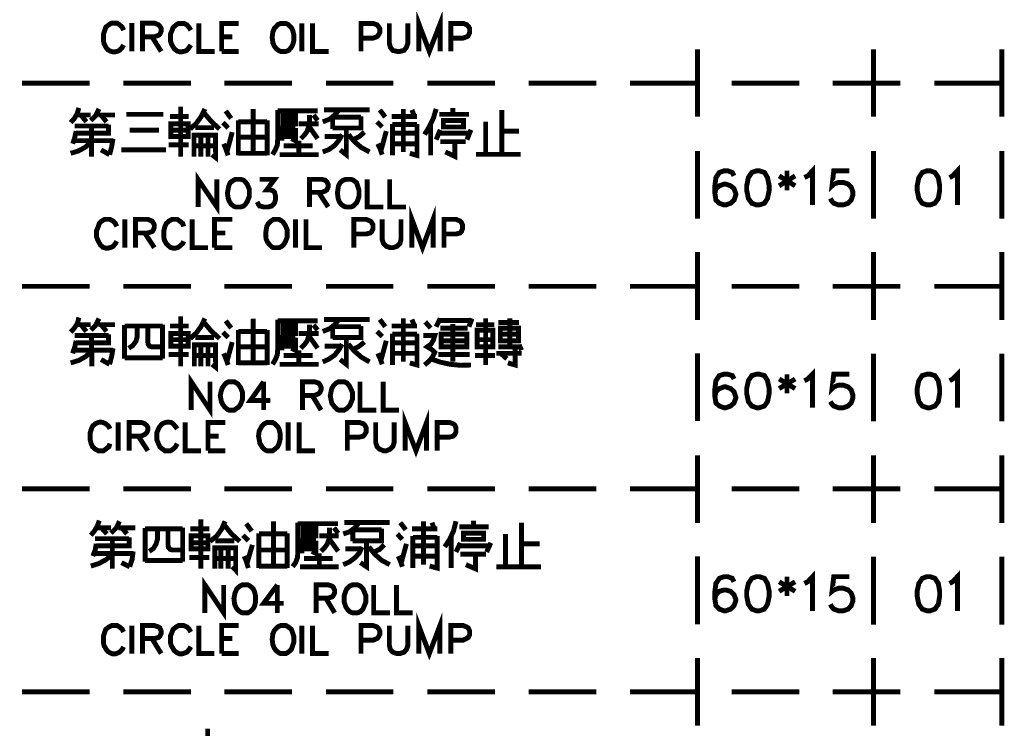
# Model space of a CAD drawing. Units: millimetres. Extents: x -6 to 1714, y -784 to 208.
# Drawn here: x 887 to 938, y 135 to 172 of the extents above; entities that cross this region are included whole.
import ezdxf

# ---------------------------------------------------------------- set-up
doc = ezdxf.new("R2010")
doc.units = ezdxf.units.MM
doc.layers.add('P', color=7, linetype='Continuous')

msp = doc.modelspace()

# ---------------------------------------------------------------- linework, layer by layer
at = {"layer": 'P', "const_width": 0.254}
for points in [[(907.52, 170.053), (907.52, 171.499), (908.067, 170.053), (908.632, 171.499), (908.632, 170.053)], [(892.28, 171.146), (892.21, 171.305), (892.069, 171.428), (891.945, 171.517), (891.663, 171.517), (891.522, 171.428), (891.363, 171.305), (891.31, 171.146), (891.24, 170.935), (891.24, 170.599), (891.275, 170.441), (891.381, 170.247), (891.469, 170.141), (891.593, 170.07), (891.716, 170.035), (891.857, 170.035), (891.998, 170.07), (892.069, 170.106), (892.21, 170.264), (892.28, 170.388)], [(892.704, 170.053), (892.704, 171.517)], [(893.251, 170.053), (893.251, 171.517), (893.868, 171.517), (894.08, 171.428), (894.15, 171.358), (894.221, 171.234), (894.221, 171.093), (894.15, 170.935), (894.08, 170.882), (893.868, 170.811), (893.251, 170.811)], [(895.755, 171.146), (895.667, 171.287), (895.544, 171.428), (895.403, 171.499), (895.12, 171.499), (894.997, 171.428), (894.838, 171.287), (894.785, 171.146), (894.697, 170.935), (894.697, 170.599), (894.75, 170.441), (894.891, 170.194), (895.05, 170.07), (895.173, 170.035), (895.297, 170.035), (895.455, 170.07), (895.544, 170.106), (895.667, 170.264), (895.755, 170.388)], [(896.161, 171.499), (896.161, 170.053), (896.99, 170.053)], [(897.343, 170.053), (897.343, 171.499), (898.225, 171.499)], [(900.394, 171.499), (900.236, 171.428), (900.112, 171.287), (900.059, 171.234), (899.989, 171.058), (899.953, 170.776), (899.989, 170.494), (900.059, 170.335), (900.165, 170.194), (900.306, 170.088), (900.394, 170.053), (900.659, 170.053), (900.8, 170.106), (900.941, 170.264), (901.012, 170.388), (901.065, 170.599), (901.065, 170.935), (901.012, 171.146), (900.941, 171.287), (900.8, 171.428), (900.659, 171.499), (900.394, 171.499), (900.394, 171.499)], [(901.488, 170.053), (901.488, 171.499)], [(902.035, 171.499), (902.035, 170.053), (902.864, 170.053)], [(904.539, 170.053), (904.539, 171.499), (905.157, 171.499), (905.368, 171.428), (905.421, 171.358), (905.51, 171.234), (905.51, 171.023), (905.421, 170.864), (905.368, 170.811), (905.157, 170.741), (904.539, 170.741)], [(906.003, 171.499), (906.003, 170.476), (906.056, 170.264), (906.18, 170.106), (906.409, 170.053), (906.55, 170.053), (906.762, 170.106), (906.885, 170.264), (906.956, 170.476), (906.956, 171.499)], [(909.178, 170.053), (909.178, 171.499), (909.813, 171.499), (910.008, 171.428), (910.078, 171.358), (910.149, 171.234), (910.149, 171.023), (910.078, 170.864), (910.008, 170.811), (909.813, 170.741), (909.178, 170.741)], [(893.744, 170.811), (894.221, 170.053)], [(897.343, 170.811), (897.89, 170.811)], [(897.343, 170.053), (898.225, 170.053)], [(921.914, 170.158), (921.914, 166.684)], [(930.998, 170.158), (930.998, 166.684)], [(937.63, 166.684), (937.63, 170.158)], [(887.042, 168.412), (890.534, 168.412)], [(892.263, 168.412), (895.755, 168.412)], [(897.484, 168.412), (900.976, 168.412)], [(902.74, 168.412), (906.215, 168.412)], [(907.961, 168.412), (911.454, 168.412)], [(913.2, 168.412), (916.693, 168.412)], [(918.421, 168.412), (921.914, 168.412)], [(923.678, 168.412), (927.17, 168.412)], [(928.899, 168.412), (932.391, 168.412)], [(934.138, 168.412), (937.63, 168.412)], [(895.226, 167.195), (895.226, 164.62)], [(889.546, 166.384), (889.74, 166.595), (889.882, 166.842), (889.97, 167.142)], [(889.864, 166.772), (890.587, 166.772)], [(890.358, 166.419), (890.076, 166.772)], [(890.587, 166.49), (890.834, 166.737), (891.01, 167.089)], [(890.975, 166.772), (891.839, 166.772)], [(891.116, 166.772), (891.398, 166.419)], [(892.422, 166.807), (894.327, 166.807)], [(894.679, 166.701), (895.649, 166.701)], [(895.72, 166.049), (896.038, 166.348), (896.284, 166.684), (896.478, 167.089)], [(896.408, 166.913), (896.796, 166.454), (897.237, 166.049)], [(897.837, 166.595), (897.554, 166.983)], [(898.966, 164.796), (898.966, 167.089)], [(899.971, 164.726), (900.112, 164.973), (900.218, 165.22), (900.236, 165.502), (900.236, 167.036)], [(900.236, 166.983), (902.299, 166.983)], [(901.153, 166.313), (901.153, 166.772), (900.5, 166.772), (900.5, 166.313), (901.153, 166.313)], [(901.435, 165.555), (901.611, 165.731), (901.753, 165.925), (901.823, 166.137), (901.876, 166.384), (901.876, 166.772)], [(902.088, 166.772), (902.299, 166.49)], [(902.564, 166.419), (902.917, 166.56), (903.181, 166.772), (903.393, 167.036)], [(904.257, 167.036), (902.634, 167.036)], [(903.075, 166.049), (903.075, 166.701)], [(904.539, 166.701), (904.539, 166.102), (903.075, 166.102)], [(903.075, 166.666), (904.539, 166.666)], [(904.257, 167.036), (904.98, 167.036)], [(905.792, 166.666), (905.51, 167.036)], [(906.127, 166.701), (907.432, 166.701)], [(906.727, 167.089), (906.727, 164.867)], [(907.273, 166.772), (907.168, 167.036)], [(907.82, 165.766), (908.067, 166.172), (908.279, 166.613), (908.42, 167.089)], [(908.579, 166.807), (910.113, 166.807)], [(909.284, 166.807), (909.284, 167.142)], [(911.807, 164.743), (911.807, 167.036)], [(889.546, 164.796), (889.952, 164.92), (890.305, 165.114), (890.622, 165.396), (890.622, 166.207)], [(890.587, 166.207), (889.758, 166.207)], [(891.504, 166.207), (890.587, 166.207)], [(890.693, 165.837), (891.504, 165.837), (891.504, 166.278)], [(894.715, 166.313), (894.715, 165.661), (895.614, 165.661), (895.614, 166.313), (894.715, 166.313)], [(897.678, 166.102), (897.413, 166.384)], [(898.207, 166.49), (898.207, 164.69)], [(899.689, 166.419), (898.207, 166.419)], [(899.689, 164.867), (899.689, 166.49)], [(901.153, 166.525), (900.5, 166.525)], [(902.352, 166.313), (901.329, 166.313)], [(901.876, 166.154), (902.299, 165.555)], [(905.633, 166.154), (905.368, 166.419)], [(906.162, 166.313), (906.162, 164.69)], [(907.432, 166.278), (906.162, 166.278)], [(907.062, 164.796), (907.432, 164.69), (907.432, 166.313)], [(908.138, 164.69), (908.138, 166.384)], [(908.79, 166.49), (908.79, 166.154), (909.831, 166.154), (909.831, 166.49), (908.79, 166.49)], [(910.978, 166.437), (910.978, 164.743)], [(889.652, 165.29), (889.758, 165.608), (889.829, 165.943)], [(889.829, 165.837), (890.693, 165.837)], [(894.115, 165.996), (892.598, 165.996)], [(895.614, 165.996), (894.715, 165.996)], [(897.025, 164.902), (897.025, 165.731), (895.914, 165.731), (895.914, 164.62)], [(896.955, 166.119), (895.985, 166.119)], [(896.267, 164.62), (896.267, 165.731)], [(896.637, 165.731), (896.637, 164.62)], [(897.625, 164.902), (897.89, 165.89)], [(898.207, 165.625), (899.689, 165.625)], [(901.153, 166.102), (900.447, 166.102), (900.447, 165.449)], [(900.447, 165.89), (901.153, 165.89)], [(901.153, 165.661), (900.447, 165.661)], [(901.153, 166.102), (901.153, 165.449), (900.941, 165.555)], [(902.564, 164.867), (902.881, 164.99), (903.181, 165.202), (903.393, 165.467), (903.569, 165.766)], [(903.499, 165.661), (902.67, 165.661)], [(903.781, 166.102), (903.781, 164.726), (903.463, 164.973)], [(903.887, 165.766), (904.187, 165.414), (904.557, 165.096), (904.98, 164.867)], [(904.151, 165.502), (904.451, 165.661), (904.716, 165.89)], [(905.58, 164.973), (905.845, 165.943)], [(907.379, 165.837), (906.162, 165.837)], [(908.42, 165.502), (908.632, 166.013)], [(908.579, 165.837), (910.149, 165.837)], [(910.219, 166.013), (910.008, 165.502)], [(911.807, 165.943), (912.706, 165.943)], [(889.758, 165.449), (891.734, 165.449)], [(890.622, 164.62), (890.622, 165.396)], [(891.557, 164.726), (891.663, 165.131), (891.734, 165.555)], [(894.609, 165.237), (895.649, 165.237)], [(895.914, 165.184), (897.025, 165.184)], [(897.678, 164.69), (897.572, 164.99), (897.449, 165.29)], [(900.553, 165.184), (902.035, 165.184)], [(901.329, 164.726), (901.329, 165.449)], [(905.633, 164.726), (905.527, 165.026), (905.404, 165.29)], [(906.162, 165.29), (907.379, 165.29)], [(909.937, 165.396), (908.632, 165.396)], [(909.39, 165.396), (909.39, 164.637), (908.896, 164.867)], [(891.557, 164.726), (891.116, 164.973)], [(892.157, 164.973), (894.468, 164.973)], [(896.849, 164.726), (897.025, 164.585), (897.025, 164.902)], [(898.207, 164.796), (899.689, 164.796)], [(899.689, 164.867), (899.689, 164.69)], [(901.982, 164.726), (900.341, 164.726)], [(902.352, 164.726), (901.982, 164.726)], [(910.484, 164.743), (912.777, 164.743)], [(921.914, 164.92), (921.914, 161.427)], [(930.998, 164.92), (930.998, 161.427)], [(937.63, 161.427), (937.63, 164.92)], [(896.126, 162.027), (896.126, 163.456), (897.096, 162.027), (897.096, 163.456)], [(923.801, 163.632), (923.713, 163.808), (923.466, 163.897), (923.29, 163.897), (923.043, 163.808), (922.866, 163.544), (922.813, 163.121), (922.813, 162.732), (922.866, 162.38), (923.043, 162.221), (923.29, 162.133), (923.378, 162.133), (923.625, 162.221), (923.801, 162.38), (923.889, 162.644), (923.889, 162.732), (923.801, 162.979), (923.625, 163.121), (923.378, 163.209), (923.29, 163.209), (923.043, 163.121), (922.866, 162.979), (922.813, 162.732)], [(924.965, 163.897), (924.718, 163.808), (924.542, 163.544), (924.454, 163.121), (924.454, 162.891), (924.542, 162.468), (924.718, 162.221), (924.965, 162.133), (925.106, 162.133), (925.371, 162.221), (925.53, 162.468), (925.618, 162.891), (925.618, 163.121), (925.53, 163.544), (925.371, 163.808), (925.106, 163.897), (924.965, 163.897), (924.965, 163.897)], [(926.129, 163.632), (926.958, 163.121)], [(926.958, 163.632), (926.129, 163.121)], [(926.535, 163.897), (926.535, 162.891)], [(927.435, 163.544), (927.611, 163.632), (927.858, 163.897), (927.858, 162.133)], [(929.763, 163.897), (928.952, 163.897), (928.863, 163.121), (928.952, 163.209), (929.199, 163.297), (929.446, 163.297), (929.693, 163.209), (929.851, 163.05), (929.939, 162.803), (929.939, 162.644), (929.851, 162.38), (929.693, 162.221), (929.446, 162.133), (929.199, 162.133), (928.952, 162.221), (928.863, 162.309), (928.775, 162.468)], [(933.767, 163.897), (933.52, 163.808), (933.344, 163.544), (933.256, 163.121), (933.256, 162.891), (933.344, 162.468), (933.52, 162.221), (933.767, 162.133), (933.926, 162.133), (934.173, 162.221), (934.349, 162.468), (934.42, 162.891), (934.42, 163.121), (934.349, 163.544), (934.173, 163.808), (933.926, 163.897), (933.767, 163.897), (933.767, 163.897)], [(934.931, 163.544), (935.09, 163.632), (935.337, 163.897), (935.337, 162.133)], [(898.066, 163.456), (897.943, 163.403), (897.784, 163.279), (897.713, 163.121), (897.643, 162.75), (897.678, 162.486), (897.731, 162.327), (897.837, 162.168), (897.978, 162.062), (898.066, 162.027), (898.331, 162.027), (898.489, 162.08), (898.56, 162.15), (898.666, 162.309), (898.772, 162.574), (898.772, 162.944), (898.666, 163.191), (898.56, 163.332), (898.489, 163.403), (898.331, 163.456), (898.066, 163.456), (898.066, 163.456)], [(899.301, 163.456), (900.077, 163.456), (899.671, 162.909), (899.865, 162.909), (900.006, 162.856), (900.077, 162.785), (900.13, 162.574), (900.13, 162.433), (900.077, 162.239), (899.936, 162.08), (899.742, 162.027), (899.53, 162.027), (899.301, 162.08), (899.248, 162.15), (899.177, 162.292)], [(901.876, 162.027), (901.876, 163.456), (902.511, 163.456), (902.705, 163.403), (902.776, 163.332), (902.846, 163.191), (902.846, 163.068), (902.776, 162.909), (902.705, 162.856), (902.511, 162.785), (901.876, 162.785)], [(903.763, 163.456), (903.605, 163.403), (903.463, 163.279), (903.375, 163.121), (903.322, 162.75), (903.358, 162.468), (903.411, 162.309), (903.516, 162.168), (903.658, 162.062), (903.763, 162.027), (904.028, 162.027), (904.151, 162.08), (904.31, 162.239), (904.363, 162.362), (904.434, 162.574), (904.434, 162.909), (904.363, 163.121), (904.31, 163.279), (904.151, 163.403), (904.028, 163.456), (903.763, 163.456), (903.763, 163.456)], [(904.857, 163.456), (904.857, 162.027), (905.686, 162.027)], [(906.021, 163.456), (906.021, 162.027), (906.868, 162.027)], [(902.352, 162.785), (902.846, 162.027)], [(907.168, 159.928), (907.168, 161.392), (907.714, 159.928), (908.261, 161.392), (908.261, 159.928)], [(891.928, 161.022), (891.857, 161.18), (891.734, 161.304), (891.575, 161.392), (891.31, 161.392), (891.152, 161.304), (891.028, 161.18), (890.975, 161.022), (890.887, 160.81), (890.887, 160.475), (890.94, 160.334), (891.081, 160.069), (891.222, 159.946), (891.346, 159.91), (891.487, 159.91), (891.645, 159.946), (891.734, 159.998), (891.857, 160.14), (891.928, 160.263)], [(892.351, 159.928), (892.351, 161.392)], [(892.898, 159.928), (892.898, 161.392), (893.533, 161.392), (893.744, 161.304), (893.797, 161.233), (893.868, 161.11), (893.868, 160.969), (893.797, 160.81), (893.744, 160.757), (893.533, 160.686), (892.898, 160.686)], [(895.385, 161.022), (895.332, 161.18), (895.173, 161.304), (895.05, 161.392), (894.785, 161.392), (894.626, 161.304), (894.485, 161.18), (894.415, 161.022), (894.362, 160.81), (894.362, 160.475), (894.379, 160.334), (894.485, 160.14), (894.591, 160.034), (894.697, 159.946), (894.82, 159.91), (894.962, 159.91), (895.103, 159.946), (895.173, 159.998), (895.332, 160.14), (895.385, 160.263)], [(895.826, 161.392), (895.826, 159.928), (896.637, 159.928)], [(896.972, 159.928), (896.972, 161.392), (897.89, 161.392)], [(900.024, 161.392), (899.9, 161.304), (899.759, 161.18), (899.671, 161.022), (899.618, 160.669), (899.636, 160.387), (899.706, 160.228), (899.812, 160.087), (899.936, 159.963), (900.024, 159.928), (900.306, 159.928), (900.447, 159.998), (900.518, 160.051), (900.624, 160.21), (900.729, 160.475), (900.729, 160.845), (900.624, 161.092), (900.518, 161.251), (900.447, 161.304), (900.306, 161.392), (900.024, 161.392), (900.024, 161.392)], [(901.153, 159.928), (901.153, 161.392)], [(901.7, 161.392), (901.7, 159.928), (902.529, 159.928)], [(904.169, 159.928), (904.169, 161.392), (904.804, 161.392), (905.016, 161.304), (905.086, 161.233), (905.157, 161.11), (905.157, 160.898), (905.086, 160.757), (905.016, 160.686), (904.804, 160.633), (904.169, 160.633)], [(905.633, 161.392), (905.633, 160.351), (905.704, 160.14), (905.845, 159.998), (906.056, 159.928), (906.18, 159.928), (906.392, 159.998), (906.55, 160.14), (906.603, 160.351), (906.603, 161.392)], [(908.826, 159.928), (908.826, 161.392), (909.443, 161.392), (909.655, 161.304), (909.725, 161.233), (909.778, 161.11), (909.778, 160.898), (909.725, 160.757), (909.655, 160.686), (909.443, 160.633), (908.826, 160.633)], [(893.374, 160.686), (893.868, 159.928)], [(896.972, 160.686), (897.537, 160.686)], [(896.972, 159.928), (897.89, 159.928)], [(921.914, 159.699), (921.914, 156.206)], [(930.998, 159.699), (930.998, 156.206)], [(937.63, 156.206), (937.63, 159.699)], [(887.042, 157.935), (890.534, 157.935)], [(892.263, 157.935), (895.755, 157.935)], [(897.484, 157.935), (900.976, 157.935)], [(902.74, 157.935), (906.215, 157.935)], [(907.961, 157.935), (911.454, 157.935)], [(913.2, 157.935), (916.693, 157.935)], [(918.421, 157.935), (921.914, 157.935)], [(923.678, 157.935), (927.17, 157.935)], [(928.899, 157.935), (932.391, 157.935)], [(934.138, 157.935), (937.63, 157.935)], [(889.546, 155.571), (889.74, 155.783), (889.899, 156.03), (889.97, 156.33)], [(889.864, 155.959), (890.587, 155.959)], [(890.358, 155.606), (890.076, 155.959)], [(890.587, 155.677), (890.834, 155.924), (891.01, 156.277)], [(890.975, 155.959), (891.839, 155.959)], [(891.116, 155.959), (891.398, 155.606)], [(894.291, 155.959), (894.291, 154.195)], [(895.226, 156.382), (895.226, 153.807)], [(895.72, 155.236), (896.038, 155.536), (896.284, 155.871), (896.478, 156.277)], [(896.408, 156.1), (896.796, 155.642), (897.237, 155.236)], [(897.837, 155.783), (897.554, 156.153)], [(898.966, 153.984), (898.966, 156.259)], [(899.971, 153.913), (900.112, 154.142), (900.218, 154.407), (900.236, 154.672), (900.236, 156.224)], [(900.236, 156.153), (902.299, 156.153)], [(901.435, 154.742), (901.611, 154.918), (901.753, 155.112), (901.823, 155.324), (901.876, 155.571), (901.876, 155.959)], [(902.564, 155.606), (902.917, 155.747), (903.181, 155.959), (903.393, 156.224)], [(904.257, 156.224), (902.634, 156.224)], [(904.257, 156.224), (904.98, 156.224)], [(905.792, 155.853), (905.51, 156.224)], [(906.727, 156.277), (906.727, 154.054)], [(907.273, 155.959), (907.168, 156.224)], [(908.138, 155.783), (907.856, 156.1)], [(908.42, 155.853), (908.632, 156.277)], [(908.526, 156.171), (910.219, 156.171)], [(909.284, 155.994), (909.284, 154.054)], [(910.272, 156.277), (910.113, 155.853)], [(910.484, 155.959), (911.419, 155.959)], [(910.978, 155.465), (910.978, 156.277)], [(911.63, 156.065), (912.706, 156.065)], [(912.23, 156.277), (912.23, 154.813)], [(890.693, 155.024), (891.504, 155.024), (891.504, 155.465)], [(892.333, 154.195), (892.333, 155.942)], [(892.333, 155.889), (894.291, 155.889)], [(892.545, 154.742), (892.757, 154.883), (892.915, 155.095), (892.986, 155.342), (892.986, 155.889)], [(893.533, 155.889), (893.533, 155.06), (893.55, 154.954), (893.621, 154.848), (893.744, 154.813), (894.238, 154.813)], [(894.679, 155.889), (895.649, 155.889)], [(894.715, 155.501), (894.715, 154.848), (895.614, 154.848), (895.614, 155.501), (894.715, 155.501)], [(897.678, 155.289), (897.413, 155.571)], [(898.207, 155.677), (898.207, 153.878)], [(899.689, 155.606), (898.207, 155.606)], [(899.689, 154.037), (899.689, 155.677)], [(901.153, 155.501), (901.153, 155.942), (900.5, 155.942), (900.5, 155.501), (901.153, 155.501)], [(901.153, 155.712), (900.5, 155.712)], [(902.352, 155.501), (901.329, 155.501)], [(902.088, 155.942), (902.299, 155.677)], [(903.075, 155.236), (903.075, 155.889)], [(904.539, 155.889), (904.539, 155.289), (903.075, 155.289)], [(903.075, 155.853), (904.539, 155.853)], [(905.633, 155.342), (905.368, 155.606)], [(906.127, 155.889), (907.432, 155.889)], [(906.162, 155.501), (906.162, 153.878)], [(907.432, 155.465), (906.162, 155.465)], [(907.062, 153.984), (907.432, 153.878), (907.432, 155.501)], [(910.043, 155.783), (908.632, 155.783)], [(908.685, 155.465), (908.685, 154.813), (910.008, 154.813), (910.008, 155.465), (908.685, 155.465)], [(911.348, 155.677), (911.348, 154.813), (910.537, 154.813), (910.537, 155.677), (911.348, 155.677)], [(910.978, 155.465), (910.978, 153.878)], [(912.671, 155.783), (912.671, 155.13), (911.736, 155.13), (911.736, 155.783), (912.671, 155.783)], [(912.671, 155.465), (911.736, 155.465)], [(889.546, 153.984), (889.952, 154.107), (890.305, 154.301), (890.622, 154.566), (890.622, 155.395)], [(889.652, 154.477), (889.758, 154.795), (889.829, 155.13)], [(890.587, 155.395), (889.758, 155.395)], [(889.829, 155.024), (890.693, 155.024)], [(891.504, 155.395), (890.587, 155.395)], [(895.614, 155.183), (894.715, 155.183)], [(896.955, 155.289), (895.985, 155.289)], [(897.625, 154.089), (897.89, 155.06)], [(901.153, 155.289), (900.447, 155.289), (900.447, 154.636)], [(900.447, 155.06), (901.153, 155.06)], [(901.153, 155.289), (901.153, 154.636), (900.941, 154.742)], [(901.876, 155.342), (902.299, 154.742)], [(902.564, 154.037), (902.881, 154.178), (903.181, 154.389), (903.393, 154.654), (903.569, 154.954)], [(903.781, 155.289), (903.781, 153.913), (903.463, 154.16)], [(903.887, 154.954), (904.187, 154.601), (904.557, 154.283), (904.98, 154.037)], [(904.151, 154.689), (904.451, 154.848), (904.716, 155.06)], [(905.58, 154.16), (905.845, 155.13)], [(907.379, 155.024), (906.162, 155.024)], [(907.82, 153.878), (908.032, 154.054), (908.226, 154.283), (908.349, 154.53), (908.173, 154.689), (907.961, 154.813), (908.155, 154.954), (908.279, 155.165), (908.349, 155.395), (907.75, 155.395)], [(908.685, 155.13), (910.008, 155.13)], [(911.348, 155.183), (910.59, 155.183)], [(889.758, 154.636), (891.734, 154.636)], [(890.64, 153.807), (890.64, 154.566)], [(891.557, 153.913), (891.663, 154.319), (891.734, 154.742)], [(897.025, 154.089), (897.025, 154.918), (895.932, 154.918), (895.932, 153.807)], [(896.267, 153.807), (896.267, 154.918)], [(896.637, 154.918), (896.637, 153.807)], [(897.678, 153.878), (897.572, 154.178), (897.449, 154.477)], [(898.207, 154.813), (899.689, 154.813)], [(901.153, 154.848), (900.447, 154.848)], [(901.329, 153.913), (901.329, 154.636)], [(903.499, 154.848), (902.67, 154.848)], [(905.633, 153.913), (905.527, 154.213), (905.404, 154.477)], [(906.162, 154.477), (907.379, 154.477)], [(911.524, 154.477), (912.83, 154.477)], [(912.777, 154.813), (911.63, 154.813)], [(912.495, 154.813), (912.495, 153.878), (912.124, 153.984)], [(912.83, 154.636), (912.706, 154.918)], [(921.914, 154.477), (921.914, 150.985)], [(930.998, 154.46), (930.998, 150.967)], [(937.63, 150.967), (937.63, 154.46)], [(891.557, 153.913), (891.116, 154.16)], [(894.291, 154.248), (892.333, 154.248)], [(894.609, 154.425), (895.649, 154.425)], [(895.932, 154.372), (897.025, 154.372)], [(896.849, 153.913), (897.025, 153.772), (897.025, 154.089)], [(898.207, 153.984), (899.689, 153.984)], [(899.689, 154.037), (899.689, 153.878)], [(900.553, 154.372), (902.035, 154.372)], [(908.138, 154.195), (908.649, 154.019), (909.161, 153.913), (909.69, 153.86), (910.219, 153.878)], [(909.337, 154.425), (908.526, 154.425)], [(910.149, 154.425), (909.337, 154.425)], [(910.431, 154.372), (911.454, 154.372)], [(912.071, 154.195), (911.807, 154.425)], [(901.982, 153.913), (900.341, 153.913)], [(902.352, 153.913), (901.982, 153.913)], [(927.435, 153.066), (927.611, 153.155), (927.858, 153.402), (927.858, 151.673)], [(934.931, 153.066), (935.09, 153.155), (935.337, 153.402), (935.337, 151.673)], [(895.773, 151.549), (895.773, 153.013), (896.743, 151.549), (896.743, 153.013)], [(897.713, 153.013), (897.572, 152.943), (897.449, 152.802), (897.396, 152.731), (897.325, 152.555), (897.272, 152.29), (897.325, 152.008), (897.396, 151.849), (897.502, 151.708), (897.643, 151.585), (897.713, 151.549), (897.995, 151.549), (898.119, 151.638), (898.207, 151.691), (898.313, 151.832), (898.419, 152.096), (898.419, 152.467), (898.313, 152.731), (898.189, 152.89), (898.119, 152.943), (897.995, 153.013), (897.713, 153.013), (897.713, 153.013)], [(899.512, 153.013), (898.824, 152.043), (899.865, 152.043)], [(899.512, 153.013), (899.512, 151.549)], [(901.523, 151.549), (901.523, 153.013), (902.141, 153.013), (902.352, 152.943), (902.423, 152.855), (902.476, 152.731), (902.476, 152.59), (902.423, 152.467), (902.352, 152.396), (902.141, 152.308), (901.523, 152.308)], [(903.393, 153.013), (903.252, 152.943), (903.111, 152.802), (903.023, 152.643), (902.952, 152.29), (903.023, 151.92), (903.181, 151.708), (903.305, 151.585), (903.393, 151.549), (903.675, 151.549), (903.816, 151.638), (903.957, 151.779), (904.098, 152.114), (904.098, 152.467), (903.94, 152.802), (903.816, 152.943), (903.675, 153.013), (903.393, 153.013), (903.393, 153.013)], [(904.487, 153.013), (904.487, 151.549), (905.333, 151.549)], [(905.686, 153.013), (905.686, 151.549), (906.497, 151.549)], [(923.801, 153.155), (923.713, 153.331), (923.466, 153.402), (923.29, 153.402), (923.043, 153.331), (922.866, 153.066), (922.813, 152.661), (922.813, 152.237), (922.866, 151.92), (923.043, 151.761), (923.29, 151.673), (923.378, 151.673), (923.625, 151.761), (923.801, 151.92), (923.889, 152.167), (923.889, 152.237), (923.801, 152.502), (923.625, 152.661), (923.378, 152.749), (923.29, 152.749), (923.043, 152.661), (922.866, 152.502), (922.813, 152.237)], [(924.965, 153.402), (924.718, 153.331), (924.542, 153.066), (924.454, 152.661), (924.454, 152.414), (924.542, 151.99), (924.718, 151.761), (924.965, 151.673), (925.106, 151.673), (925.371, 151.761), (925.53, 151.99), (925.618, 152.414), (925.618, 152.661), (925.53, 153.066), (925.371, 153.331), (925.106, 153.402), (924.965, 153.402), (924.965, 153.402)], [(926.129, 153.155), (926.958, 152.661)], [(926.958, 153.155), (926.129, 152.661)], [(926.535, 153.402), (926.535, 152.414)], [(929.763, 153.402), (928.952, 153.402), (928.863, 152.661), (928.952, 152.749), (929.199, 152.837), (929.446, 152.837), (929.693, 152.749), (929.851, 152.59), (929.939, 152.326), (929.939, 152.167), (929.851, 151.92), (929.693, 151.761), (929.446, 151.673), (929.199, 151.673), (928.952, 151.761), (928.863, 151.849), (928.775, 151.99)], [(933.767, 153.402), (933.52, 153.331), (933.344, 153.066), (933.256, 152.661), (933.256, 152.414), (933.344, 151.99), (933.52, 151.761), (933.767, 151.673), (933.926, 151.673), (934.173, 151.761), (934.349, 151.99), (934.42, 152.414), (934.42, 152.661), (934.349, 153.066), (934.173, 153.331), (933.926, 153.402), (933.767, 153.402), (933.767, 153.402)], [(902.017, 152.308), (902.476, 151.549)], [(906.815, 149.45), (906.815, 150.914), (907.379, 149.45), (907.926, 150.914), (907.926, 149.45)], [(891.575, 150.579), (891.522, 150.703), (891.363, 150.844), (891.204, 150.914), (891.099, 150.932), (890.975, 150.914), (890.816, 150.844), (890.693, 150.738), (890.64, 150.632), (890.552, 150.368), (890.552, 150.032), (890.605, 149.821), (890.675, 149.662), (890.816, 149.539), (890.975, 149.45), (891.24, 149.45), (891.363, 149.539), (891.522, 149.662), (891.575, 149.821)], [(891.998, 149.45), (891.998, 150.914)], [(892.563, 149.45), (892.563, 150.914), (893.162, 150.914), (893.251, 150.897), (893.374, 150.844), (893.48, 150.756), (893.533, 150.65), (893.533, 150.526), (893.498, 150.421), (893.409, 150.315), (893.268, 150.244), (893.162, 150.209), (892.563, 150.209)], [(895.05, 150.579), (894.962, 150.703), (894.838, 150.844), (894.732, 150.914), (894.556, 150.932), (894.45, 150.914), (894.344, 150.879), (894.256, 150.826), (894.133, 150.685), (894.08, 150.579), (893.991, 150.368), (893.991, 150.032), (894.08, 149.821), (894.15, 149.662), (894.291, 149.539), (894.415, 149.45), (894.697, 149.45), (894.838, 149.539), (894.962, 149.662), (895.05, 149.821)], [(895.455, 150.914), (895.455, 149.45), (896.284, 149.45)], [(896.637, 149.45), (896.637, 150.914), (897.537, 150.914)], [(899.689, 150.914), (899.548, 150.844), (899.407, 150.703), (899.371, 150.632), (899.283, 150.473), (899.248, 150.209), (899.318, 149.838), (899.459, 149.609), (899.601, 149.486), (899.689, 149.45), (899.971, 149.45), (900.094, 149.539), (900.236, 149.662), (900.306, 149.821), (900.359, 150.032), (900.359, 150.368), (900.306, 150.579), (900.236, 150.703), (900.094, 150.844), (899.971, 150.914), (899.689, 150.914), (899.689, 150.914)], [(900.782, 149.45), (900.782, 150.914)], [(901.347, 150.914), (901.347, 149.45), (902.158, 149.45)], [(903.834, 149.45), (903.834, 150.914), (904.451, 150.914), (904.663, 150.844), (904.733, 150.773), (904.804, 150.632), (904.804, 150.421), (904.733, 150.297), (904.663, 150.209), (904.451, 150.156), (903.834, 150.156)], [(905.298, 150.914), (905.298, 149.874), (905.368, 149.662), (905.492, 149.539), (905.704, 149.45), (905.845, 149.45), (906.056, 149.539), (906.18, 149.662), (906.25, 149.874), (906.25, 150.914)], [(908.473, 149.45), (908.473, 150.914), (909.108, 150.914), (909.302, 150.844), (909.39, 150.773), (909.443, 150.632), (909.443, 150.421), (909.39, 150.297), (909.302, 150.209), (909.108, 150.156), (908.473, 150.156)], [(893.039, 150.209), (893.533, 149.45)], [(896.637, 150.209), (897.184, 150.209)], [(896.637, 149.45), (897.537, 149.45)], [(921.914, 149.221), (921.914, 145.729)], [(930.998, 149.221), (930.998, 145.729)], [(937.63, 145.729), (937.63, 149.221)], [(887.042, 147.492), (890.534, 147.492)], [(892.263, 147.492), (895.755, 147.492)], [(897.484, 147.492), (900.976, 147.492)], [(902.74, 147.492), (906.215, 147.492)], [(907.961, 147.492), (911.454, 147.492)], [(913.2, 147.492), (916.693, 147.492)], [(918.421, 147.492), (921.914, 147.492)], [(923.678, 147.492), (927.17, 147.492)], [(928.899, 147.492), (932.391, 147.492)], [(934.138, 147.492), (937.63, 147.492)], [(890.587, 145.094), (890.781, 145.323), (890.922, 145.57), (891.028, 145.852)], [(891.628, 145.199), (891.91, 145.482), (892.069, 145.817)], [(896.267, 145.923), (896.267, 143.365)], [(896.743, 144.776), (897.096, 145.058), (897.343, 145.411), (897.519, 145.817)], [(900.024, 143.506), (900.024, 145.817)], [(907.767, 145.817), (907.767, 143.577)], [(908.861, 144.494), (909.126, 144.9), (909.32, 145.323), (909.443, 145.817)], [(910.343, 145.535), (910.343, 145.852)], [(890.922, 145.482), (891.628, 145.482)], [(891.416, 145.164), (891.134, 145.482)], [(892.016, 145.482), (892.88, 145.482)], [(892.175, 145.482), (892.457, 145.164)], [(893.392, 143.735), (893.392, 145.464)], [(893.392, 145.429), (895.332, 145.429)], [(893.603, 144.265), (893.815, 144.406), (893.956, 144.635), (894.027, 144.882), (894.027, 145.429)], [(894.573, 145.429), (894.573, 144.6), (894.591, 144.476), (894.679, 144.37), (894.785, 144.335), (895.297, 144.335)], [(895.332, 145.482), (895.332, 143.735)], [(895.72, 145.429), (896.708, 145.429)], [(897.466, 145.64), (897.837, 145.182), (898.278, 144.776)], [(898.895, 145.305), (898.613, 145.693)], [(901.012, 143.471), (901.17, 143.7), (901.259, 143.947), (901.276, 144.229), (901.276, 145.746)], [(901.276, 145.693), (903.358, 145.693)], [(902.211, 145.058), (902.211, 145.482), (901.558, 145.482), (901.558, 145.058), (902.211, 145.058)], [(902.476, 144.265), (902.652, 144.441), (902.793, 144.635), (902.881, 144.864), (902.917, 145.094), (902.917, 145.482)], [(903.146, 145.482), (903.358, 145.199)], [(903.622, 145.164), (903.94, 145.27), (904.222, 145.482), (904.434, 145.746)], [(905.316, 145.746), (903.675, 145.746)], [(904.116, 144.776), (904.116, 145.429)], [(905.598, 145.429), (905.598, 144.811), (904.116, 144.811)], [(904.116, 145.376), (905.598, 145.376)], [(905.316, 145.746), (906.021, 145.746)], [(906.85, 145.376), (906.568, 145.746)], [(907.168, 145.429), (908.473, 145.429)], [(908.297, 145.482), (908.208, 145.746)], [(909.619, 145.535), (911.136, 145.535)], [(912.83, 143.471), (912.83, 145.746)], [(890.587, 143.506), (890.993, 143.63), (891.381, 143.841), (891.698, 144.123), (891.698, 144.917)], [(891.628, 144.917), (890.799, 144.917)], [(892.563, 144.917), (891.628, 144.917)], [(891.734, 144.547), (892.563, 144.547), (892.563, 144.988)], [(895.773, 145.058), (895.773, 144.388), (896.637, 144.388), (896.637, 145.058), (895.773, 145.058)], [(897.995, 144.811), (897.025, 144.811)], [(898.719, 144.811), (898.436, 145.094)], [(899.265, 145.199), (899.265, 143.4)], [(900.729, 145.164), (899.265, 145.164)], [(900.729, 143.577), (900.729, 145.199)], [(902.211, 144.811), (901.488, 144.811), (901.488, 144.159)], [(902.211, 145.27), (901.558, 145.27)], [(902.211, 144.811), (902.211, 144.159), (901.999, 144.265)], [(903.393, 145.058), (902.388, 145.058)], [(902.917, 144.882), (903.358, 144.265)], [(904.822, 144.811), (904.822, 143.471), (904.504, 143.682)], [(906.674, 144.882), (906.409, 145.164)], [(907.221, 145.058), (907.221, 143.4)], [(908.473, 144.988), (907.221, 144.988)], [(908.085, 143.506), (908.473, 143.4), (908.473, 145.058)], [(909.196, 143.4), (909.196, 145.094)], [(909.831, 145.199), (909.831, 144.882), (910.872, 144.882), (910.872, 145.199), (909.831, 145.199)], [(912.001, 145.164), (912.001, 143.471)], [(890.693, 144.018), (890.816, 144.335), (890.869, 144.653)], [(890.869, 144.547), (891.734, 144.547)], [(892.598, 143.471), (892.721, 143.859), (892.774, 144.265)], [(896.637, 144.706), (895.773, 144.706)], [(898.066, 143.63), (898.066, 144.441), (896.99, 144.441), (896.99, 143.365)], [(897.308, 143.365), (897.308, 144.441)], [(897.678, 144.441), (897.678, 143.365)], [(898.648, 143.63), (898.93, 144.6)], [(899.265, 144.335), (900.729, 144.335)], [(901.488, 144.6), (902.211, 144.6)], [(902.211, 144.388), (901.488, 144.388)], [(903.622, 143.577), (903.94, 143.718), (904.222, 143.929), (904.451, 144.176), (904.592, 144.494)], [(904.557, 144.388), (903.728, 144.388)], [(904.945, 144.494), (905.245, 144.123), (905.598, 143.806), (906.021, 143.577)], [(905.21, 144.229), (905.51, 144.37), (905.739, 144.6)], [(906.621, 143.682), (906.885, 144.653)], [(908.42, 144.547), (907.221, 144.547)], [(909.443, 144.229), (909.672, 144.706)], [(909.619, 144.547), (911.207, 144.547)], [(911.242, 144.706), (911.031, 144.229)], [(912.83, 144.653), (913.765, 144.653)], [(890.799, 144.159), (892.774, 144.159)], [(891.698, 143.365), (891.698, 144.123)], [(895.332, 143.788), (893.392, 143.788)], [(895.667, 143.947), (896.708, 143.947)], [(896.99, 143.894), (898.066, 143.894)], [(898.719, 143.4), (898.63, 143.718), (898.507, 144.018)], [(901.594, 143.894), (903.075, 143.894)], [(902.388, 143.471), (902.388, 144.159)], [(906.674, 143.471), (906.586, 143.735), (906.462, 144.018)], [(907.221, 144.018), (908.42, 144.018)], [(910.995, 144.123), (909.672, 144.123)], [(910.448, 144.123), (910.448, 143.365), (909.955, 143.577)], [(921.914, 144), (921.914, 140.507)], [(930.998, 143.982), (930.998, 140.49)], [(937.63, 140.49), (937.63, 143.982)], [(892.598, 143.471), (892.175, 143.682)], [(897.89, 143.471), (898.066, 143.294), (898.066, 143.63)], [(899.265, 143.506), (900.729, 143.506)], [(900.729, 143.577), (900.729, 143.4)], [(903.005, 143.471), (901.382, 143.471)], [(903.393, 143.471), (903.005, 143.471)], [(911.524, 143.471), (913.835, 143.471)], [(896.478, 141.09), (896.478, 142.536), (897.449, 141.09), (897.449, 142.536)], [(923.801, 142.695), (923.713, 142.871), (923.466, 142.959), (923.29, 142.959), (923.043, 142.871), (922.866, 142.607), (922.813, 142.201), (922.813, 141.795), (922.866, 141.46), (923.043, 141.284), (923.29, 141.195), (923.378, 141.195), (923.625, 141.284), (923.801, 141.46), (923.889, 141.707), (923.889, 141.795), (923.801, 142.024), (923.625, 142.201), (923.378, 142.271), (923.29, 142.271), (923.043, 142.201), (922.866, 142.024), (922.813, 141.795)], [(924.965, 142.959), (924.718, 142.871), (924.542, 142.607), (924.454, 142.201), (924.454, 141.954), (924.542, 141.531), (924.718, 141.284), (924.965, 141.195), (925.106, 141.195), (925.371, 141.284), (925.53, 141.531), (925.618, 141.954), (925.618, 142.201), (925.53, 142.607), (925.371, 142.871), (925.106, 142.959), (924.965, 142.959), (924.965, 142.959)], [(926.535, 142.959), (926.535, 141.954)], [(927.435, 142.607), (927.611, 142.695), (927.858, 142.959), (927.858, 141.195)], [(929.763, 142.959), (928.952, 142.959), (928.863, 142.201), (928.952, 142.271), (929.199, 142.36), (929.446, 142.36), (929.693, 142.271), (929.851, 142.113), (929.939, 141.866), (929.939, 141.707), (929.851, 141.46), (929.693, 141.284), (929.446, 141.195), (929.199, 141.195), (928.952, 141.284), (928.863, 141.372), (928.775, 141.531)], [(933.767, 142.959), (933.52, 142.871), (933.344, 142.607), (933.256, 142.201), (933.256, 141.954), (933.344, 141.531), (933.52, 141.284), (933.767, 141.195), (933.926, 141.195), (934.173, 141.284), (934.349, 141.531), (934.42, 141.954), (934.42, 142.201), (934.349, 142.607), (934.173, 142.871), (933.926, 142.959), (933.767, 142.959), (933.767, 142.959)], [(934.931, 142.607), (935.09, 142.695), (935.337, 142.959), (935.337, 141.195)], [(898.419, 142.536), (898.278, 142.465), (898.137, 142.342), (898.101, 142.271), (898.031, 142.113), (897.978, 141.83), (898.013, 141.548), (898.084, 141.372), (898.189, 141.231), (898.331, 141.125), (898.419, 141.09), (898.701, 141.09), (898.824, 141.16), (898.966, 141.301), (899.036, 141.425), (899.089, 141.636), (899.089, 141.989), (899.036, 142.201), (898.966, 142.342), (898.824, 142.465), (898.701, 142.536), (898.419, 142.536), (898.419, 142.536)], [(900.218, 142.536), (899.512, 141.583), (900.553, 141.583)], [(900.218, 142.536), (900.218, 141.09)], [(902.229, 141.09), (902.229, 142.536), (902.846, 142.536), (903.058, 142.465), (903.111, 142.412), (903.181, 142.254), (903.181, 142.13), (903.111, 141.989), (903.058, 141.919), (902.846, 141.848), (902.229, 141.848)], [(904.098, 142.536), (903.94, 142.465), (903.816, 142.342), (903.746, 142.201), (903.675, 141.989), (903.675, 141.636), (903.746, 141.425), (903.816, 141.301), (903.94, 141.16), (904.098, 141.09), (904.363, 141.09), (904.522, 141.16), (904.645, 141.301), (904.786, 141.636), (904.786, 141.989), (904.645, 142.324), (904.522, 142.465), (904.363, 142.536), (904.098, 142.536), (904.098, 142.536)], [(905.192, 142.536), (905.192, 141.09), (906.039, 141.09)], [(906.374, 142.536), (906.374, 141.09), (907.203, 141.09)], [(926.129, 142.695), (926.958, 142.201)], [(926.958, 142.695), (926.129, 142.201)], [(902.723, 141.848), (903.181, 141.09)], [(907.52, 138.991), (907.52, 140.437), (908.067, 138.991), (908.614, 140.437), (908.614, 138.991)], [(892.28, 140.102), (892.21, 140.243), (892.069, 140.366), (891.945, 140.437), (891.663, 140.437), (891.522, 140.366), (891.363, 140.243), (891.31, 140.102), (891.24, 139.89), (891.24, 139.555), (891.275, 139.396), (891.381, 139.202), (891.469, 139.096), (891.593, 139.026), (891.716, 138.973), (891.857, 138.973), (891.998, 139.026), (892.069, 139.061), (892.21, 139.202), (892.28, 139.343)], [(892.704, 138.991), (892.704, 140.437)], [(893.251, 138.991), (893.251, 140.437), (893.868, 140.437), (894.08, 140.366), (894.15, 140.313), (894.221, 140.155), (894.221, 140.031), (894.15, 139.89), (894.08, 139.82), (893.868, 139.767), (893.251, 139.767)], [(895.755, 140.102), (895.667, 140.243), (895.544, 140.366), (895.385, 140.437), (895.12, 140.437), (894.997, 140.366), (894.838, 140.243), (894.785, 140.102), (894.697, 139.89), (894.697, 139.555), (894.75, 139.396), (894.891, 139.149), (895.05, 139.026), (895.173, 138.973), (895.297, 138.973), (895.455, 139.026), (895.544, 139.061), (895.667, 139.202), (895.755, 139.343)], [(896.161, 140.437), (896.161, 138.991), (896.972, 138.991)], [(897.343, 138.991), (897.343, 140.437), (898.225, 140.437)], [(900.394, 140.437), (900.236, 140.366), (900.112, 140.243), (900.059, 140.172), (899.989, 140.014), (899.953, 139.731), (899.989, 139.449), (900.059, 139.273), (900.165, 139.132), (900.306, 139.026), (900.394, 138.991), (900.659, 138.991), (900.782, 139.061), (900.941, 139.202), (900.994, 139.343), (901.065, 139.555), (901.065, 139.89), (900.994, 140.102), (900.941, 140.243), (900.782, 140.366), (900.659, 140.437), (900.394, 140.437), (900.394, 140.437)], [(901.488, 138.991), (901.488, 140.437)], [(902.035, 140.437), (902.035, 138.991), (902.864, 138.991)], [(904.539, 138.991), (904.539, 140.437), (905.157, 140.437), (905.368, 140.366), (905.421, 140.313), (905.51, 140.155), (905.51, 139.978), (905.421, 139.82), (905.368, 139.767), (905.157, 139.678), (904.539, 139.678)], [(906.003, 140.437), (906.003, 139.396), (906.056, 139.202), (906.18, 139.061), (906.392, 138.991), (906.55, 138.991), (906.762, 139.061), (906.885, 139.202), (906.956, 139.396), (906.956, 140.437)], [(909.178, 138.991), (909.178, 140.437), (909.813, 140.437), (909.99, 140.366), (910.078, 140.313), (910.149, 140.155), (910.149, 139.978), (910.078, 139.82), (909.99, 139.767), (909.813, 139.678), (909.178, 139.678)], [(893.744, 139.767), (894.221, 138.991)], [(897.343, 139.767), (897.89, 139.767)], [(897.343, 138.991), (898.225, 138.991)], [(921.914, 138.761), (921.914, 135.269)], [(930.998, 138.761), (930.998, 135.269)], [(937.63, 135.269), (937.63, 138.761)], [(887.042, 137.015), (890.534, 137.015)], [(892.263, 137.015), (895.755, 137.015)], [(897.484, 137.015), (900.976, 137.015)], [(902.74, 137.015), (906.215, 137.015)], [(907.961, 137.015), (911.454, 137.015)], [(913.2, 137.015), (916.693, 137.015)], [(918.421, 137.015), (921.914, 137.015)], [(923.678, 137.015), (927.17, 137.015)], [(928.899, 137.015), (932.391, 137.015)], [(934.138, 137.015), (937.63, 137.015)], [(896.62, 135.11), (896.62, 132.535)]]:
    msp.add_lwpolyline(points, dxfattribs=at)

doc.saveas('drawing.dxf')
